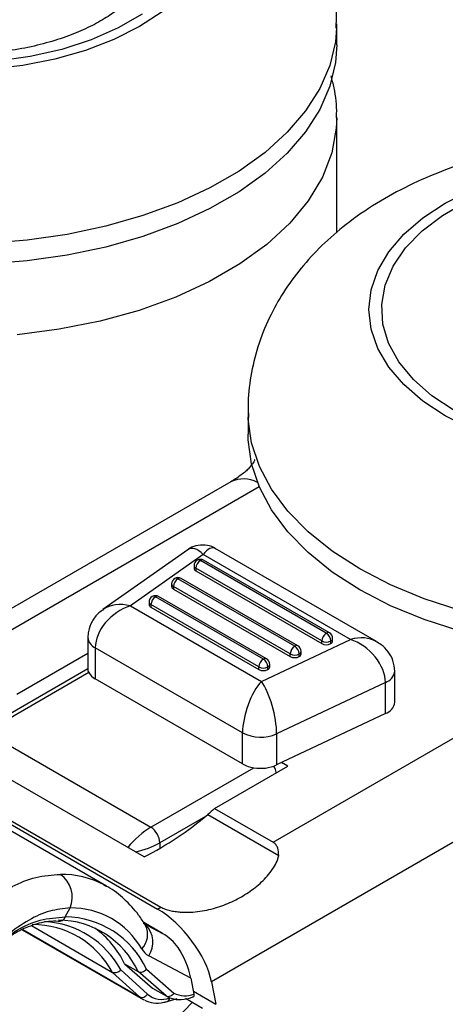
# Model space of a CAD drawing. Extents: x 5 to 292, y 5 to 205.
# Drawn here: x 211 to 222, y 110 to 136 of the extents above; entities that cross this region are included whole.
import ezdxf

# ---------------------------------------------------------------- set-up
doc = ezdxf.new("R2010")
doc.units = 0
doc.layers.get('0').update_dxf_attribs({"linetype": 'CONTINUOUS'})

msp = doc.modelspace()

# ---------------------------------------------------------------- linework, layer by layer
at = {"color": 7, "linetype": 'CONTINUOUS'}
for p, q in [((219.0181, 135.4522), (219.0181, 135.9966)), ((219.0181, 130.522), (219.0181, 133.5469)), ((216.6958, 125.7915), (216.6958, 125.2471)), ((216.2415, 123.9935), (205.4323, 117.7535)), ((215.1169, 122.2156), (212.8917, 120.6455)), ((215.5197, 122.0924), (213.6105, 120.7454)), ((219.3782, 119.865), (215.5197, 122.0924)), ((220.0623, 119.8082), (215.8355, 122.2482)), ((218.7453, 120.0263), (215.4455, 121.9312)), ((218.8286, 120.0345), (215.5288, 121.9395)), ((215.2788, 121.7951), (215.2788, 121.7271)), ((218.6274, 119.8221), (215.3276, 121.7271)), ((215.3276, 121.7271), (215.3276, 121.659)), ((215.3276, 121.659), (218.6274, 119.7541)), ((214.6895, 121.3189), (214.6895, 121.2508)), ((217.9203, 119.6861), (214.8562, 121.455)), ((218.0037, 119.6943), (214.9395, 121.4632)), ((217.8025, 119.482), (214.7384, 121.2508)), ((214.7384, 121.2508), (214.7384, 121.1828)), ((214.7384, 121.1828), (217.8025, 119.4139)), ((214.1003, 120.8426), (214.1003, 120.7746)), ((217.0954, 119.3459), (214.267, 120.9787)), ((217.1787, 119.3542), (214.3503, 120.987)), ((213.6105, 120.7454), (217.0447, 118.7628)), ((216.9775, 119.1418), (214.1491, 120.7746)), ((214.1491, 120.7746), (214.1491, 120.7066)), ((214.1491, 120.7066), (216.9775, 119.0738)), ((212.4948, 119.9159), (212.4948, 119.0673)), ((217.0447, 118.7628), (219.3782, 119.865)), ((218.6274, 119.7541), (218.6274, 119.8221)), ((218.8631, 119.7541), (218.8631, 119.8221)), ((218.912, 119.8221), (218.912, 119.8902)), ((212.4948, 119.4982), (210.6335, 118.4237)), ((216.5509, 117.4149), (212.6901, 119.6437)), ((212.6901, 119.6437), (212.6901, 118.8272)), ((218.087, 119.482), (218.087, 119.55)), ((217.8025, 119.4139), (217.8025, 119.482)), ((218.0382, 119.4139), (218.0382, 119.482)), ((212.4948, 119.0914), (209.655, 117.452)), ((212.5206, 118.9935), (209.8217, 117.4355)), ((216.9775, 119.0738), (216.9775, 119.1418)), ((217.2132, 119.0738), (217.2132, 119.1418)), ((217.262, 119.1418), (217.262, 119.2098)), ((217.351, 114.5457), (225.3244, 119.1487)), ((220.541, 118.2176), (220.541, 119.0342)), ((216.5509, 116.5984), (212.6901, 118.8272)), ((220.2965, 118.7363), (217.4445, 117.3892)), ((220.2965, 117.9197), (220.2965, 118.7363)), ((212.9871, 113.3922), (204.5018, 118.2906)), ((220.2965, 117.9197), (217.4445, 116.5727)), ((206.0718, 117.5592), (214.3214, 112.7968)), ((206.1581, 117.6089), (214.4076, 112.8466)), ((209.8217, 117.4355), (214.1446, 114.9399)), ((216.5509, 116.5984), (216.5509, 117.4149)), ((217.4445, 117.3892), (217.4445, 116.5727)), ((213.9679, 114.1609), (208.7824, 117.1544)), ((226.5029, 117.1074), (215.7356, 110.8916)), ((214.1446, 114.9399), (216.8461, 116.4994)), ((215.819, 115.4302), (217.7391, 116.5387)), ((217.7391, 116.5387), (217.5741, 116.6339)), ((215.819, 115.4302), (217.351, 114.5457)), ((215.6391, 115.2726), (217.4991, 114.1989)), ((211.9006, 112.5889), (212.0332, 112.8244)), ((214.3214, 112.7968), (214.4076, 112.8466)), ((211.0156, 112.3609), (213.1369, 111.1363)), ((213.9474, 112.4246), (214.4546, 112.1534)), ((214.4546, 112.1534), (213.9589, 112.4395)), ((210.774, 112.2534), (213.943, 110.424)), ((215.1944, 110.9821), (214.0918, 111.5715)), ((213.4569, 111.362), (213.8104, 111.1579)), ((213.4569, 111.362), (214.1911, 110.7244)), ((213.8466, 110.4943), (213.1369, 111.1363)), ((213.3552, 111.1988), (214.0574, 110.5636)), ((214.5446, 110.5203), (213.8104, 111.1579)), ((214.0297, 111.2199), (214.7508, 110.5936)), ((215.1944, 110.9821), (215.2742, 110.5674)), ((214.1911, 110.7244), (214.5446, 110.5203)), ((215.7356, 110.8916), (215.8498, 110.2986)), ((212.227, 107.2307), (215.2252, 110.3465)), ((214.5724, 110.3726), (214.835, 110.4503)), ((215.4999, 110.1879), (215.0509, 110.4471))]:
    msp.add_line(p, q, dxfattribs=at)
at = {"color": 8, "linetype": 'CONTINUOUS'}
for p, q in [((216.9883, 123.8611), (209.1014, 119.3081)), ((215.5814, 115.225), (214.3804, 114.5316)), ((214.3804, 114.5316), (214.3804, 114.3846)), ((210.7883, 112.2598), (213.8466, 110.4943)), ((215.2605, 110.6387), (215.8498, 110.2986))]:
    msp.add_line(p, q, dxfattribs=at)
at = {"color": 7, "linetype": 'CONTINUOUS'}
for points in [[(214.4394, 136.3169), (213.85, 135.929), (213.178, 135.5887), (212.4348, 135.3021), (211.6331, 135.0738), (210.7867, 134.908), (209.9101, 134.8073), (209.0181, 134.7736), (208.1262, 134.8073), (207.2495, 134.908), (206.4031, 135.0738), (205.6015, 135.3021), (204.8583, 135.5887), (204.1862, 135.929), (203.5969, 136.3169)], [(213.9173, 136.2523), (213.2899, 135.8902), (212.5831, 135.5807), (211.8098, 135.3297), (210.9845, 135.1418), (210.1225, 135.0206), (209.24, 134.9682), (208.3534, 134.9857), (207.4792, 135.0727), (206.6336, 135.2276), (205.8324, 135.4476), (205.0906, 135.7285), (204.4219, 136.065), (203.8389, 136.451)], [(219.0163, 135.8871), (218.9851, 135.528), (218.839, 134.9087), (218.5776, 134.3021), (218.2043, 133.7154), (217.7232, 133.1554), (217.14, 132.6287), (216.4616, 132.1415), (215.696, 131.6995), (214.8521, 131.3079), (213.9397, 130.9713), (212.9697, 130.6935), (211.9533, 130.478), (210.9026, 130.3271), (209.8297, 130.2427)], [(219.0181, 135.4522), (218.9851, 134.9837), (218.839, 134.3643), (218.5776, 133.7577), (218.2043, 133.171), (217.7232, 132.611), (217.14, 132.0843), (216.4616, 131.5971), (215.696, 131.1552), (214.8521, 130.7635), (213.9397, 130.4269), (212.9697, 130.1492), (211.9533, 129.9336), (210.9026, 129.7828), (209.8297, 129.6984)], [(222.5359, 125.3836), (221.8639, 125.7239), (221.2745, 126.1118), (220.778, 126.5409), (220.3826, 127.0037), (220.0953, 127.4923), (219.9209, 127.9984), (219.8625, 128.5133), (219.9209, 129.0282), (220.0953, 129.5343), (220.3826, 130.0229), (220.778, 130.4857), (221.2745, 130.9147), (221.8639, 131.3027), (222.5359, 131.6429)], [(222.0996, 125.8599), (221.5166, 126.2459), (221.03, 126.6742), (220.649, 127.1367), (220.3806, 127.6248), (220.2299, 128.1295), (220.1996, 128.6414), (220.2903, 129.1508), (220.5004, 129.6484), (220.8258, 130.1248), (221.2606, 130.5713), (221.7967, 130.9793), (222.424, 131.3415)], [(222.2527, 120.6197), (221.3101, 120.9273), (220.4307, 121.292), (219.6247, 121.7094), (218.9017, 122.1747), (218.27, 122.6824), (217.7371, 123.2265), (217.3092, 123.8007), (216.9914, 124.3982), (216.7873, 125.0121), (216.6995, 125.6351), (216.6975, 125.6849)], [(222.2527, 120.0753), (221.3101, 120.383), (220.4307, 120.7476), (219.6247, 121.1651), (218.9017, 121.6303), (218.27, 122.138), (217.7371, 122.6821), (217.3092, 123.2563), (216.9914, 123.8539), (216.7873, 124.4678), (216.6995, 125.0908), (216.6958, 125.2471)], [(212.9241, 113.4273), (212.9791, 113.3968), (212.9871, 113.3922)], [(213.9779, 110.4055), (213.9105, 110.4443), (213.8466, 110.4943)]]:
    msp.add_lwpolyline(points, dxfattribs=at)
at = {"color": 8, "linetype": 'CONTINUOUS'}
msp.add_lwpolyline([(219.0181, 133.5354), (219.0064, 133.2676), (218.8877, 132.6176), (218.6425, 131.9795), (218.2739, 131.3615), (217.7866, 130.7715), (217.187, 130.2171), (216.4826, 129.7054), (215.6826, 129.2429), (214.7971, 128.8356), (213.8375, 128.4887), (212.8162, 128.2067), (211.7462, 127.993), (210.6412, 127.8506)], dxfattribs=at)
for centre, radius, start, end in [((216.577, 123.2813), 0.7873, 62.57317, 115.21778), ((215.3966, 121.8631), 0.0838, 54.38242, 114.30712), ((215.4943, 121.8631), 0.0838, 65.69288, 125.61758), ((215.3622, 121.8034), 0.0838, 185.6948, 245.62534), ((214.773, 121.3272), 0.0838, 185.6948, 245.62534), ((214.8074, 121.3868), 0.0838, 54.38242, 114.30712), ((214.905, 121.3868), 0.0838, 65.69288, 125.61758), ((214.1837, 120.851), 0.0838, 185.6948, 245.62534), ((214.2181, 120.9106), 0.0838, 54.38242, 114.30712), ((214.3158, 120.9106), 0.0838, 65.69288, 125.61758), ((218.7941, 119.9581), 0.0838, 65.69288, 125.61758), ((212.8172, 119.941), 0.3233, 184.4256, 246.85822), ((218.8286, 119.8985), 0.0838, 294.37466, 354.3052), ((217.9692, 119.6179), 0.0838, 65.69288, 125.61758), ((218.0036, 119.5583), 0.0838, 294.37466, 354.3052), ((217.1442, 119.2778), 0.0838, 65.69288, 125.61758), ((217.1786, 119.2181), 0.0838, 294.37466, 354.3052), ((220.1851, 119.077), 0.3584, 288.09905, 353.13559), ((211.7937, 111.2676), 2.4376, 62.37323, 90.46287), ((211.7715, 112.6239), 0.1338, 273.1205, 344.82547), ((211.2339, 110.0628), 2.4064, 28.17012, 87.04262), ((213.5297, 112.1308), 0.5329, 314.92661, 26.19073), ((213.5593, 111.9269), 0.6402, 326.27807, 44.61771), ((214.5342, 110.4751), 0.1093, 290.50369, 354.41723)]:
    msp.add_arc(centre, radius, start, end, dxfattribs=at)
at = {"color": 7, "linetype": 'CONTINUOUS'}
for centre, radius, start, end in [((215.4455, 121.7951), 0.1667, 119.99731, 180), ((215.5835, 121.7154), 0.2561, 122.60548, 177.39452), ((215.4455, 121.7951), 0.1667, 60.00269, 119.99731), ((215.3622, 121.7354), 0.0838, 185.6948, 245.62534), ((214.8562, 121.3189), 0.1667, 119.99731, 180), ((214.9942, 121.2392), 0.2561, 122.60548, 177.39452), ((214.8562, 121.3189), 0.1667, 60.00269, 119.99731), ((214.773, 121.2592), 0.0838, 185.6948, 245.62534), ((214.267, 120.8426), 0.1667, 119.99731, 180), ((214.405, 120.763), 0.2561, 122.60548, 177.39452), ((214.267, 120.8426), 0.1667, 60.00269, 119.99731), ((214.1837, 120.7829), 0.0838, 185.6948, 245.62534), ((218.8833, 119.8105), 0.2561, 122.60548, 177.39452), ((218.6073, 119.8105), 0.2561, 2.60548, 57.39452), ((218.7453, 119.8902), 0.1667, 0, 60.00269), ((218.7453, 120.0496), 0.2562, 242.60967, 297.39033), ((218.8286, 119.8304), 0.0838, 294.37466, 354.3052), ((218.0584, 119.4703), 0.2561, 122.60548, 177.39452), ((217.7823, 119.4703), 0.2561, 2.60548, 57.39452), ((217.9203, 119.55), 0.1667, 0, 60.00269), ((218.7453, 119.9815), 0.2562, 242.60967, 297.39033), ((217.2334, 119.1302), 0.2561, 122.60548, 177.39452), ((216.9574, 119.1302), 0.2561, 2.60548, 57.39452), ((217.0954, 119.2098), 0.1667, 0, 60.00269), ((217.9203, 119.7094), 0.2562, 242.60967, 297.39033), ((217.9203, 119.6414), 0.2562, 242.60967, 297.39033), ((218.0036, 119.4903), 0.0838, 294.37466, 354.3052), ((212.8836, 119.1941), 0.4148, 208.92416, 242.19048), ((217.0954, 119.3692), 0.2562, 242.60967, 297.39033), ((217.0954, 119.3012), 0.2562, 242.60967, 297.39033), ((217.1786, 119.1501), 0.0838, 294.37466, 354.3052), ((220.1851, 118.2604), 0.3584, 288.0988, 353.138), ((217.0246, 118.3377), 1.0373, 242.82546, 293.87607), ((216.9693, 117.3562), 0.8656, 241.09256, 261.81401), ((217.0219, 117.5428), 1.0582, 260.43372, 293.53467), ((216.8825, 116.2481), 0.5692, 21.29243, 31.10014), ((218.8466, 111.7931), 4.7324, 129.77511, 132.66981), ((209.9339, 122.0375), 8.8495, 297.11932, 310.14322), ((213.8686, 114.5083), 0.5123, 2.60548, 57.39452), ((211.3365, 113.0978), 0.7485, 338.56834, 54.22482), ((212.0647, 110.7062), 2.1184, 29.62953, 90.85137), ((211.8809, 110.2182), 2.3707, 24.99252, 89.52351), ((211.0546, 110.0288), 2.3585, 28.00638, 90.38996), ((211.7086, 110.1915), 2.3134, 24.69217, 89.50649), ((211.2276, 110.296), 2.4711, 25.55725, 53.96914), ((214.3222, 111.9926), 0.48, 209.8688, 241.30806), ((213.9133, 110.6468), 0.1665, 246.39262, 329.99137), ((214.436, 111.0208), 0.5936, 230.37521, 290.40719), ((215.0406, 111.1411), 0.6195, 242.11529, 292.16165)]:
    msp.add_arc(centre, radius, start, end, dxfattribs=at)
at = {"color": 8, "linetype": 'CONTINUOUS'}
for centre, major_axis, ratio, start_param, end_param in [((215.5197, 121.2759), (-0.3613, 0.9617), 0.41832, 5.55148, 6.3918537), ((215.5197, 121.2759), (0.2881, 0.9842), 0.346767, 6.1989759, 6.9842928), ((213.6105, 119.9288), (0.875, -0.5535), 0.7349855, 2.0059874, 2.8396382), ((219.3782, 119.0484), (0.8718, 0.5866), 0.7156079, 0.3462009, 1.122071), ((213.9089, 114.5316), (0.512, 0.4716), 0.2648379, 0.8679154, 2.1059758), ((213.9089, 114.5316), (0.6644, 0.2077), 0.2647105, 4.3653724, 5.4152348)]:
    msp.add_ellipse(centre, major_axis=major_axis, ratio=ratio, start_param=start_param, end_param=end_param, dxfattribs=at)
at = {"color": 7, "linetype": 'CONTINUOUS'}
for centre, major_axis, ratio, start_param, end_param in [((213.6105, 119.9288), (0.7944, 0.6584), 0.7059499, 1.0414485, 2.6122448), ((219.3782, 119.0484), (0.7882, -0.6869), 0.6859727, 0.5388075, 2.1096039), ((217.0447, 117.9463), (0.32, 0.9662), 0.3892066, 0.7050941, 2.2758905), ((217.0447, 117.9463), (-0.2511, 0.9853), 0.3157475, 4.033406, 5.6042024), ((214.5571, 111.572), (-1.0419, 1.3187), 0.454258, 3.8607834, 5.4315797), ((214.1276, 111.5725), (0.8122, -0.4514), 0.7173289, 0.9599862, 1.5669013), ((214.723, 111.2542), (-0.3593, 0.8737), 0.3954854, 4.2386837, 5.202565)]:
    msp.add_ellipse(centre, major_axis=major_axis, ratio=ratio, start_param=start_param, end_param=end_param, dxfattribs=at)
for points, knots in [([(219.0033, 135.8845), (219.0097, 136.0379), (219.0266, 136.4443), (218.9358, 137.0994), (218.7479, 137.8324), (218.4602, 138.5355), (218.0827, 139.205), (217.6157, 139.8385), (217.0605, 140.4331), (216.4177, 140.9851), (215.8537, 141.3756), (215.3527, 141.6758), (214.8219, 141.9631), (214.0653, 142.3005), (213.2678, 142.5895), (212.7511, 142.7189), (212.56, 142.7668)], [0, 0, 0, 0, 0.0463577, 0.122795, 0.1987569, 0.2749693, 0.3521833, 0.4311152, 0.5123742, 0.5963322, 0.6829679, 0.7132913, 0.7655569, 0.8561838, 0.9468053, 1, 1, 1, 1]), ([(213.8289, 137.2099), (213.83, 137.2056), (213.8432, 137.1576), (213.8344, 137.1162), (213.8095, 137.0014), (213.7285, 136.8442), (213.5752, 136.6431), (213.3328, 136.411), (212.9928, 136.1639), (212.567, 135.924), (212.0612, 135.7029), (211.4843, 135.5112), (210.8479, 135.3575), (210.1663, 135.249), (209.4554, 135.1904), (208.7323, 135.1848), (208.0149, 135.2325), (207.3211, 135.3319), (206.6681, 135.4788), (206.072, 135.6664), (205.547, 135.8859), (205.1047, 136.1254), (204.753, 136.371), (204.4947, 136.6064), (204.3268, 136.8143), (204.2361, 136.9789), (204.2035, 137.0972), (204.195, 137.1491), (204.2068, 137.1998), (204.2099, 137.2133)], [0, 0, 0, 0, 0.00503216, 0.05639224, 0.09893627, 0.13679016, 0.17245092, 0.21018593, 0.24721119, 0.2842876, 0.32173097, 0.35967991, 0.39812036, 0.43696759, 0.47610596, 0.51540798, 0.55474271, 0.59393996, 0.63286612, 0.67139942, 0.70943731, 0.74692184, 0.78388759, 0.82054577, 0.85733063, 0.89501472, 0.93539053, 0.98279291, 1, 1, 1, 1]), ([(219.011, 133.5315), (219.0133, 133.5674), (219.0306, 133.8309), (218.9868, 134.2066), (218.8984, 134.5332), (218.8697, 134.6389)], [0, 0, 0, 0, 0.0964983, 0.7074731, 1, 1, 1, 1]), ([(223.6345, 132.6807), (223.3449, 132.6137), (222.7231, 132.47), (221.813, 132.1609), (220.9032, 131.7702), (220.0471, 131.3005), (219.2852, 130.7732), (218.6273, 130.2029), (218.0765, 129.607), (217.6149, 128.9743), (217.2315, 128.2868), (216.9373, 127.5486), (216.7558, 126.7699), (216.681, 126.144), (216.7038, 125.7844), (216.7102, 125.6836)], [0, 0, 0, 0, 0.0765263, 0.1643641, 0.2531624, 0.3428541, 0.4328882, 0.5130717, 0.5908589, 0.6662007, 0.7393917, 0.8187925, 0.8957968, 0.9707831, 1, 1, 1, 1]), ([(216.8701, 124.5794), (216.868, 124.5727), (216.8619, 124.5534), (216.8238, 124.4772), (216.7046, 124.3322), (216.5137, 124.1623), (216.326, 124.0459), (216.2415, 123.9935)], [0, 0, 0, 0, 0.1253213, 0.3597322, 0.5793823, 0.8107679, 1, 1, 1, 1]), ([(215.8415, 122.2344), (215.8268, 122.2465), (215.7508, 122.309), (215.5649, 122.3457), (215.3354, 122.3278), (215.176, 122.2669), (215.1148, 122.2112), (215.107, 122.2042)], [0, 0, 0, 0, 0.0727559, 0.3754982, 0.6833189, 0.9597311, 1, 1, 1, 1]), ([(212.9065, 120.6427), (212.8635, 120.6155), (212.7397, 120.5374), (212.5958, 120.3405), (212.5059, 120.1137), (212.4978, 119.9684), (212.4948, 119.9159)], [0, 0, 0, 0, 0.1741098, 0.500862, 0.8197229, 1, 1, 1, 1]), ([(220.541, 119.0342), (220.5315, 119.1285), (220.5133, 119.3109), (220.377, 119.5468), (220.2185, 119.7153), (220.094, 119.7824), (220.0455, 119.8086)], [0, 0, 0, 0, 0.2910982, 0.5629174, 0.8296607, 1, 1, 1, 1]), ([(212.4994, 119.0673), (212.4981, 119.0622), (212.4944, 119.0481), (212.5104, 119.0148), (212.5206, 118.9935)], [0, 0, 0, 0, 0.3608505, 1, 1, 1, 1]), ([(217.4308, 116.3607), (217.4313, 116.3694), (217.4332, 116.4007), (217.4214, 116.4322), (217.4129, 116.4548)], [0, 0, 0, 0, 0.2800311, 1, 1, 1, 1]), ([(217.4991, 114.1989), (217.4979, 114.2657), (217.4918, 114.3306), (217.4619, 114.4213), (217.4484, 114.4501), (217.4091, 114.5034), (217.3836, 114.5269), (217.351, 114.5457)], [0, 0, 0, 0, 0.5, 0.5, 0.75, 0.75, 1, 1, 1, 1]), ([(214.4076, 112.8466), (214.4406, 112.8275), (214.4779, 112.8106), (214.5598, 112.7806), (214.6037, 112.7677), (214.693, 112.7466), (214.7388, 112.7382), (214.8293, 112.7251), (214.8743, 112.7204), (215.0091, 112.7107), (215.0973, 112.7103), (215.2678, 112.7178), (215.3509, 112.7258), (215.5958, 112.7604), (215.7495, 112.7968), (216.0438, 112.8891), (216.1847, 112.9454), (216.4563, 113.0768), (216.5853, 113.1511), (216.8286, 113.3156), (216.9432, 113.4059), (217.1017, 113.5549), (217.1524, 113.6069), (217.247, 113.7147), (217.2909, 113.7705), (217.3701, 113.886), (217.4055, 113.9457), (217.4639, 114.0699), (217.4869, 114.1339), (217.4991, 114.1989)], [0, 0, 0, 0, 0.03125, 0.03125, 0.0625, 0.0625, 0.09375, 0.09375, 0.125, 0.125, 0.1875, 0.1875, 0.25, 0.25, 0.375, 0.375, 0.5, 0.5, 0.625, 0.625, 0.75, 0.75, 0.8125, 0.8125, 0.875, 0.875, 0.9375, 0.9375, 1, 1, 1, 1]), ([(210.3588, 113.3013), (210.4098, 113.3296), (210.6635, 113.4698), (211.1336, 113.6583), (211.5587, 113.6894), (211.774, 113.7051)], [0, 0, 0, 0, 0.11057578, 0.54956417, 1, 1, 1, 1]), ([(214.0079, 112.3659), (213.9491, 112.4589), (213.7881, 112.7131), (213.4611, 113.0602), (213.1443, 113.3203), (212.9432, 113.4101), (212.9072, 113.4262)], [0, 0, 0, 0, 0.2080133, 0.56908, 0.9226447, 1, 1, 1, 1]), ([(212.0332, 112.8244), (211.8527, 112.8059), (211.4862, 112.7683), (210.9277, 112.5166), (210.357, 112.1103), (209.8817, 111.6429), (209.6032, 111.3116), (209.5124, 111.2036)], [0, 0, 0, 0, 0.2023203, 0.4106208, 0.6438049, 0.8838905, 1, 1, 1, 1]), ([(210.2556, 111.9847), (210.3788, 112.0715), (210.698, 112.2963), (211.2429, 112.5399), (211.6792, 112.5724), (211.9006, 112.5889)], [0, 0, 0, 0, 0.2363769, 0.6122988, 1, 1, 1, 1]), ([(210.375, 112.0245), (210.448, 112.0766), (210.67, 112.2352), (211.0539, 112.3891), (211.4495, 112.4917), (211.6956, 112.4822), (211.7804, 112.4789)], [0, 0, 0, 0, 0.1621616, 0.4937614, 0.8253929, 1, 1, 1, 1]), ([(213.3552, 111.1988), (213.3546, 111.198), (213.3469, 111.1882), (213.3254, 111.1654), (213.2843, 111.1372), (213.2322, 111.1198), (213.1798, 111.1178), (213.1512, 111.1301), (213.1369, 111.1363)], [0, 0, 0, 0, 0.0126651, 0.1449032, 0.3597426, 0.5734997, 0.7867409, 1, 1, 1, 1]), ([(213.8104, 111.1579), (213.8247, 111.1517), (213.8533, 111.1393), (213.9056, 111.1412), (213.9579, 111.1584), (213.9995, 111.1864), (214.0213, 111.2092), (214.0291, 111.2191), (214.0297, 111.2199)], [0, 0, 0, 0, 0.2125459, 0.4250649, 0.6383555, 0.8532709, 0.9885588, 1, 1, 1, 1]), ([(214.5387, 110.5238), (214.5855, 110.4995), (214.7092, 110.435), (214.9459, 110.4106), (215.1463, 110.4521), (215.2535, 110.4935), (215.2652, 110.498)], [0, 0, 0, 0, 0.2200817, 0.5820999, 0.9541251, 1, 1, 1, 1]), ([(214.5446, 110.5203), (214.5588, 110.5142), (214.5873, 110.502), (214.6377, 110.506), (214.687, 110.5263), (214.7242, 110.5572), (214.7434, 110.5818), (214.75, 110.5923), (214.7508, 110.5936)], [0, 0, 0, 0, 0.214339, 0.428674, 0.643122, 0.857818, 0.9822392, 1, 1, 1, 1]), ([(215.2742, 110.5674), (215.2756, 110.553), (215.2784, 110.5241), (215.2678, 110.499), (215.2532, 110.4955), (215.2489, 110.4945)], [0, 0, 0, 0, 0.4122834, 0.8252895, 1, 1, 1, 1]), ([(213.9872, 110.4066), (214.0601, 110.3777), (214.2155, 110.3162), (214.4222, 110.3325), (214.5445, 110.3652), (214.5724, 110.3726)], [0, 0, 0, 0, 0.4058533, 0.8643421, 1, 1, 1, 1])]:
    msp.add_open_spline(points, degree=3, knots=knots, dxfattribs=at)

doc.saveas('drawing.dxf')
